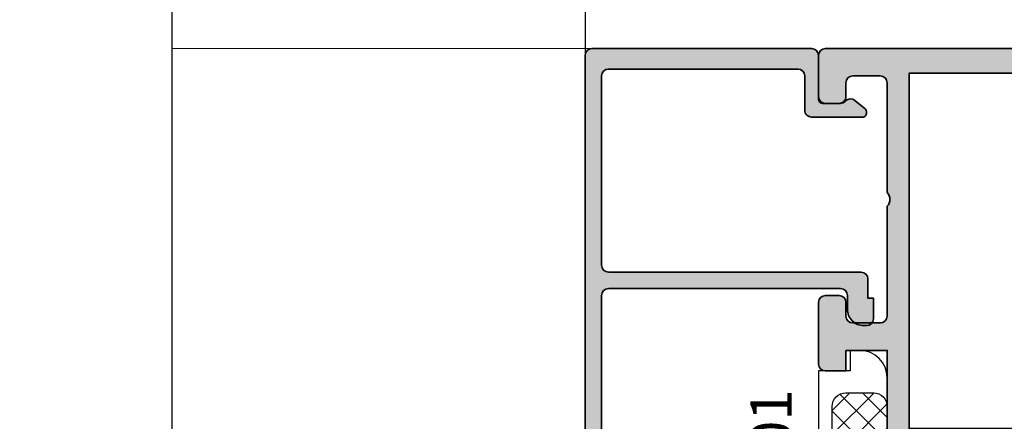
# Model space of a CAD drawing. Units: millimetres. Extents: x 0 to 1933, y 0 to 891.
# Drawn here: x 310 to 318, y 568 to 571 of the extents above; entities that cross this region are included whole.
import ezdxf

# ---------------------------------------------------------------- set-up
doc = ezdxf.new("R2010")
doc.units = ezdxf.units.MM
doc.header["$LTSCALE"] = 0.07331263174811821
doc.layers.get('0').update_dxf_attribs({"color": 3})
doc.layers.get('Defpoints').update_dxf_attribs({"color": 8})
for name, color, linetype in [('2', 2, 'Continuous'), ('5', 6, 'Continuous'), ('E-ELEV-1', 4, 'Continuous'), ('E-GLASS', 4, 'Continuous'), ('E-Glass insulation pad', 60, 'Continuous'), ('E-Glass support', 253, 'Continuous'), ('E-Shading', 253, 'Continuous')]:
    doc.layers.add(name, color=color, linetype=linetype)
doc.layers.add('E-ART_NR', color=11, linetype='Continuous', plot=False)
doc.layers.add('GHOST', color=8, linetype='Continuous', plot=False)
doc.layers.add('E-DIES', color=3, linetype='Continuous', lineweight=35)
doc.layers.add('E-LINE', color=1, linetype='Continuous', lineweight=20)
doc.styles.add('STYLE6', font='romant.shx', dxfattribs={"width": 0.8, "oblique": 5, "bigfont": 'whtmtxt.shx'})

# ---------------------------------------------------------------- blocks, each defined once
blk = doc.blocks.new('EST A94_EUS')
at = {"layer": 'E-Shading'}
h = blk.add_hatch(color=256, dxfattribs=at)
h.dxf.hatch_style = 1
edge = h.paths.add_edge_path()
edge.add_line((-20.19999999999709, 4.599999999998545), (-20.19999999999709, 1.59999999806314))
edge.add_line((-20.19999999999709, 1.59999999806314), (-28.89999999795691, 1.600000001235458))
edge.add_arc((-28.89999999765029, 1.900000001226632), 0.299999999991174, 190.9042832573154, 269.9999999414391, ccw=False)
edge.add_arc((-29.48916674096336, 1.786498690964116), 0.2999999990566937, 10.90428326255537, 70.00000002344116)
edge.add_line((-29.38656069840363, 2.068406476355449), (-30.79739395431534, 2.581907786465308))
edge.add_arc((-30.89999999721105, 2.300000000201746), 0.2999999999912314, 70.00000002011902, 184.9999999731324)
edge.add_line((-31.1988584066421, 2.273853277518356), (-30.99190080292465, -0.09168297028372763))
edge.add_arc((-30.6930423934971, -0.06553624761028433), 0.2999999999868773, 184.9999999712982, 224.9999999616116)
edge.add_line((-30.90517442798591, -0.2776682818148402), (-30.54142135492293, -0.641421355343482))
edge.add_arc((-30.39999999859378, -0.499999999194976), 0.2000000000021478, 224.9999999634067, 344.9999996286995)
edge.add_line((-30.20681483366934, -0.5517638094679569), (-30.16151537005499, -0.382703914110607))
edge.add_arc((-29.96833020512359, -0.4344677243813744), 0.2000000000082935, 104.99999999285461, 164.9999996298276, ccw=False)
edge.add_line((-30.02009401412215, -0.241282559109095), (-28.03814996052824, 0.2897777491816669))
edge.add_arc((-27.96050424599538, -2.59619797882138e-09), 0.3000000040179204, 89.99999983461191, 104.99999999252401, ccw=False)
edge.add_line((-27.96050424512941, 0.3000000014217221), (-27.7999999968888, 0.3000000009560608))
edge.add_arc((-27.79999999775666, 9.706207781956522e-10), 0.29999999998544, -48.18968513738491, 89.99999983425079, ccw=False)
edge.add_arc((-27.3999999984751, -0.447213594265841), 0.2999999993391992, 131.8103148602194, 179.9999999981257)
edge.add_line((-27.6999999978143, -0.4472135942560271), (-27.6999999978143, -4.299999998482235))
edge.add_arc((-27.99999999781721, -4.299999998482236), 0.3000000000029104, -90, 1.1368683772161603e-13, ccw=False)
edge.add_line((-27.99999999781721, -4.599999998485146), (-28.22092581738252, -4.599999998485146))
edge.add_arc((-28.22092581738648, -4.299999999970152), 0.2999999985149939, 238.6044889988373, 270.00000000075653, ccw=False)
edge.add_line((-28.37720864353469, -4.556077483088302), (-29.89581144652038, -3.629281675173843))
edge.add_arc((-29.99999999781102, -3.799999998095748), 0.2000000000032761, 58.60448899624328, 179.9999999981623)
edge.add_line((-30.1999999978143, -3.799999998089334), (-30.1999999978143, -5.506065057066735))
edge.add_arc((-29.6999999978182, -5.506065057060417), 0.4999999999961062, 180.0000000007239, 238.6044890299844)
edge.add_line((-29.96047137578717, -5.932860864508257), (-27.6999999978143, -7.312415406573564))
edge.add_line((-27.6999999978143, -7.312415406573564), (-27.6999999978143, -10.48758458388329))
edge.add_line((-27.6999999978143, -10.48758458388329), (-29.96047137625283, -11.86713912622508))
edge.add_arc((-29.69999999827771, -12.29393493367637), 0.5000000000022558, 121.3955109704112, 179.9999999997144)
edge.add_line((-30.19999999827996, -12.29393493367388), (-30.19999999827996, -13.99999999553256))
edge.add_arc((-29.99999999827378, -13.99999999553477), 0.2000000000061881, 179.9999999993685, 301.3955109778524)
edge.add_line((-29.8958114470588, -14.17071831850626), (-28.37720864349103, -13.24392251108657))
edge.add_arc((-28.220925816662, -13.49999999553388), 0.3000000000042255, 90.00000000142819, 121.39551097991219, ccw=False)
edge.add_line((-28.22092581666948, -13.19999999552965), (-27.99999999995634, -13.19999999552965))
edge.add_arc((-27.99999999996004, -13.49999999581275), 0.3000000002830951, -7.631285825482337e-09, 89.99999999929372, ccw=False)
edge.add_line((-27.69999999967695, -13.4999999958527), (-27.70000000014261, -17.35278640070464))
edge.add_arc((-27.40000000102809, -17.35278640073548), 0.2999999991145152, 179.9999999941105, 228.1896850843973)
edge.add_arc((-27.80000000060443, -17.79999999543218), 0.3000000000043336, -89.9999998350915, 48.189685082080814, ccw=False)
edge.add_line((-27.79999999974098, -18.09999999543652), (-27.96050424745772, -18.09999999590218))
edge.add_arc((-27.96050424831423, -17.79999999539496), 0.3000000005072181, 255.00000001584618, 270.00000016358194, ccw=False)
edge.add_line((-28.03814996189612, -18.08977774379309), (-30.02009401608666, -17.55871743572061))
edge.add_arc((-29.96833020711971, -17.36553227044418), 0.2000000000041164, 195.0000001429811, 255.0000000161994, ccw=False)
edge.add_line((-30.16151537225232, -17.41729607994785), (-30.20681483493536, -17.2482361853763))
edge.add_arc((-30.40000000005554, -17.29999999488784), 0.1999999999941488, 15.00000014608232, 135.00000000085)
edge.add_line((-30.54142135629081, -17.15857863865676), (-30.90517442821874, -17.52233171058469))
edge.add_arc((-30.69304239386062, -17.73446374493788), 0.2999999999995648, 135.0000000006674, 174.9999999697311)
edge.add_line((-30.99190080327389, -17.70831702195574), (-31.19885840956704, -20.07385327157681))
edge.add_arc((-30.90000000015074, -20.09999999456755), 0.3000000000033198, 174.9999999681449, 289.9999999790827)
edge.add_line((-30.79739395725483, -20.3819077808439), (-29.38656070177967, -19.86840647089412))
edge.add_arc((-29.48916674437308, -19.5864986854545), 0.299999999113584, 289.9999999794486, 349.0957168178862)
edge.add_arc((-28.9000000001089, -19.69999999506354), 0.3000000007446026, 89.99999988359679, 169.0957168191567, ccw=False)
edge.add_line((-28.89999999949941, -19.39999999431893), (-27.69999999979336, -19.39999999655265))
edge.add_line((-27.69999999979336, -19.39999999655265), (-27.69999999979336, -19.89999999749125))
edge.add_arc((-27.19999999979336, -19.89999999749125), 0.5, 180, 269.9999998932783)
edge.add_line((-27.20000000072469, -20.39999999749125), (-24.19999999806168, -20.40000000494183))
edge.add_arc((-24.19999999704305, -19.90000000494183), 0.5, 269.9999998832731, 360)
edge.add_line((-23.69999999704305, -19.90000000494183), (-23.69999999704305, -19.40000000494183))
edge.add_arc((-24.19999999704305, -19.40000000494183), 0.5, 0, 90)
edge.add_line((-24.19999999704305, -18.90000000494183), (-25.69999999704305, -18.90000000494183))
edge.add_arc((-25.69999999704305, -18.40000000494183), 0.5, 180, 270, ccw=False)
edge.add_line((-26.19999999704305, -18.40000000494183), (-26.19999999999709, -15.90000000000146))
edge.add_arc((-25.69999999999709, -15.90000000000146), 0.5, 90, 180, ccw=False)
edge.add_line((-25.69999999999709, -15.40000000000146), (-16.69999999852735, -15.40000000000146))
edge.add_arc((-16.19999999852735, -15.92500000000095), 0.7249999999996375, 46.397181027269085, 133.6028189727309, ccw=False)
edge.add_line((-15.69999999852735, -15.40000000000146), (-6.69999999999709, -15.40000000000146))
edge.add_arc((-6.69999999999709, -15.90000000000146), 0.5, 0, 90, ccw=False)
edge.add_line((-6.19999999999709, -15.90000000000146), (-6.19999999999709, -18.40000000000146))
edge.add_arc((-6.69999999999709, -18.40000000000146), 0.5, 270, 360, ccw=False)
edge.add_line((-6.69999999999709, -18.90000000000146), (-8.19999999999709, -18.90000000000146))
edge.add_arc((-8.199999999997075, -19.40000000000147), 0.5000000000000142, 90.0000000000016, 179.9999999999984)
edge.add_line((-8.69999999999709, -19.40000000000146), (-8.69999999999709, -19.90000000000146))
edge.add_arc((-8.19999999999709, -19.90000000000146), 0.5, 180, 270)
edge.add_line((-8.19999999999709, -20.40000000000146), (-4.5, -20.40000000000146))
edge.add_arc((-4.499999999996362, -20.10000000000218), 0.2999999999992724, 269.9999999993052, 359.9999999993052)
edge.add_line((-4.19999999999709, -20.10000000000582), (-4.19999999999709, -15.90000000000146))
edge.add_arc((-3.69999999999709, -15.90000000000146), 0.5, 90, 180, ccw=False)
edge.add_line((-3.69999999999709, -15.40000000000146), (1.30000000000291, -15.40000000000146))
edge.add_arc((1.30000000000291, -14.90000000000146), 0.5, 270, 360)
edge.add_line((1.80000000000291, -14.90000000000146), (1.80000000000291, 6.099999999998545))
edge.add_arc((1.30000000000291, 6.099999999998545), 0.5, 0, 90)
edge.add_line((1.30000000000291, 6.599999999998545), (-1.69999999999709, 6.599999999998545))
edge.add_arc((-1.69999999999709, 6.099999999998545), 0.5, 90, 180)
edge.add_line((-2.19999999999709, 6.099999999998545), (-2.19999999999709, 5.099999999998545))
edge.add_arc((-1.69999999999709, 5.099999999998545), 0.5, 180, 270)
edge.add_line((-1.69999999999709, 4.599999999998545), (-0.6999999999970896, 4.599999999998545))
edge.add_arc((-0.6999999999970896, 4.099999999998545), 0.5, 0, 90, ccw=False)
edge.add_line((-0.1999999999970896, 4.099999999998545), (-0.1999999999970896, 2.099999999998545))
edge.add_arc((-0.6999999999970896, 2.099999999998545), 0.5, 270, 360, ccw=False)
edge.add_line((-0.6999999999970896, 1.599999999998545), (-8.69999999999709, 1.599999999998545))
edge.add_arc((-9.19999999999709, 2.124999999998045), 0.7249999999996382, 226.3971810272691, 313.60281897273086, ccw=False)
edge.add_line((-9.69999999999709, 1.599999999998545), (-17.69999999999709, 1.599999999998545))
edge.add_arc((-17.69999999999709, 2.099999999998545), 0.5, 180, 270, ccw=False)
edge.add_line((-18.19999999999709, 2.099999999998545), (-18.19999999999709, 4.099999999998545))
edge.add_arc((-17.69999999999709, 4.099999999998545), 0.5, 90, 180, ccw=False)
edge.add_line((-17.69999999999709, 4.599999999998545), (-16.69999999999709, 4.599999999998545))
edge.add_arc((-16.69999999999709, 5.099999999998545), 0.5, 270, 360)
edge.add_line((-16.19999999999709, 5.099999999998545), (-16.19999999999709, 6.099999999998545))
edge.add_arc((-16.69999999999709, 6.099999999998545), 0.5, 0, 90)
edge.add_line((-16.69999999999709, 6.599999999998545), (-21.19999999999709, 6.599999999998545))
edge.add_arc((-21.19999999999709, 6.099999999998545), 0.5, 90, 180)
edge.add_line((-21.69999999999709, 6.099999999998545), (-21.69999999999709, 4.599999999998545))
edge.add_line((-21.69999999999709, 4.599999999998545), (-20.19999999999709, 4.599999999998545))
h.paths.add_polyline_path([(-25.89999999999418, -13.80000000000291), (-25.89999999999418, 0), (0, 0), (0, -13.80000000000291)], flags=16)
at = {"layer": 'E-DIES'}
blk.add_lwpolyline([(-20.19999999999709, 4.599999999998545), (-20.19999999999709, 1.59999999806314), (-28.89999999795691, 1.600000001235458, -0.3595082373609129), (-29.19458336976822, 1.843249346020457, 0.2637246698001126), (-29.38656069840363, 2.068406476355449), (-30.79739395431534, 2.581907786465308, 0.5486187863599443), (-31.1988584066421, 2.273853277518356), (-30.99190080292465, -0.09168297028372763, 0.1763269806648858), (-30.90517442798591, -0.2776682818148402), (-30.54142135492293, -0.641421355343482, 0.57735026724238), (-30.20681483366934, -0.5517638094679569), (-30.16151537005499, -0.382703914110607, -0.2679491907333931), (-30.02009401412215, -0.241282559109095), (-28.03814996052824, 0.2897777491816669, -0.06554346350721992), (-27.96050424512941, 0.3000000014217221), (-27.7999999968888, 0.3000000009560608, -0.6885002572164195), (-27.59999999789579, -0.223606796884269, 0.2134217654370617), (-27.6999999978143, -0.4472135942560271), (-27.6999999978143, -4.299999998482235, -0.4142135623730974), (-27.99999999781721, -4.599999998485146), (-28.22092581738252, -4.599999998485146, -0.1378521475295096), (-28.37720864353469, -4.556077483088302), (-29.89581144652038, -3.629281675173843, 0.585497766513312), (-30.1999999978143, -3.799999998089334), (-30.1999999978143, -5.506065057066735, 0.2614335021289056), (-29.96047137578717, -5.932860864508257), (-27.6999999978143, -7.312415406573564), (-27.6999999978143, -10.48758458388329), (-29.96047137625283, -11.86713912622508, 0.261433502129106), (-30.19999999827996, -12.29393493367388), (-30.19999999827996, -13.99999999553256, 0.585497766376001), (-29.8958114470588, -14.17071831850626), (-28.37720864349103, -13.24392251108657, -0.1378521474253106), (-28.22092581666948, -13.19999999552965), (-27.99999999995634, -13.19999999552965, -0.4142135624084951), (-27.69999999967695, -13.4999999958527), (-27.70000000014261, -17.35278640070464, 0.2134217652198181), (-27.60000000051514, -17.57639319775626, -0.688500256866128), (-27.79999999974098, -18.09999999543652), (-27.96050424745772, -18.09999999590218, -0.06554346346262652), (-28.03814996189612, -18.08977774379309), (-30.02009401608666, -17.55871743572061, -0.2679491918382164), (-30.16151537225232, -17.41729607994785), (-30.20681483493536, -17.2482361853763, 0.5773502683446958), (-30.54142135629081, -17.15857863865676), (-30.90517442821874, -17.52233171058469, 0.1763269805692831), (-30.99190080327389, -17.70831702195574), (-31.19885840956704, -20.07385327157681, 0.5486187866887593), (-30.79739395725483, -20.3819077808439), (-29.38656070177967, -19.86840647089412, 0.2637246701620319), (-29.19458337304241, -19.64324934010801, -0.3595082385998046), (-28.89999999949941, -19.39999999431893), (-27.69999999979336, -19.39999999655265), (-27.69999999979336, -19.89999999749125, 0.4142135618275389), (-27.20000000072469, -20.39999999749125), (-24.19999999806168, -20.40000000494183, 0.4142135629697971), (-23.69999999704305, -19.90000000494183), (-23.69999999704305, -19.40000000494183, 0.414213562373095), (-24.19999999704305, -18.90000000494183), (-25.69999999704305, -18.90000000494183, -0.414213562373095), (-26.19999999704305, -18.40000000494183), (-26.19999999999709, -15.90000000000146, -0.414213562373095), (-25.69999999999709, -15.40000000000146), (-16.69999999852735, -15.40000000000146, -0.400000000000276), (-15.69999999852735, -15.40000000000146), (-6.69999999999709, -15.40000000000146, -0.414213562373095), (-6.19999999999709, -15.90000000000146), (-6.19999999999709, -18.40000000000146, -0.414213562373095), (-6.69999999999709, -18.90000000000146), (-8.19999999999709, -18.90000000000146, 0.4142135623730784), (-8.69999999999709, -19.40000000000146), (-8.69999999999709, -19.90000000000146, 0.414213562373095), (-8.19999999999709, -20.40000000000146), (-4.5, -20.40000000000146, 0.414213562373095), (-4.19999999999709, -20.10000000000582), (-4.19999999999709, -15.90000000000146, -0.414213562373095), (-3.69999999999709, -15.40000000000146), (1.30000000000291, -15.40000000000146, 0.414213562373095), (1.80000000000291, -14.90000000000146), (1.80000000000291, 6.099999999998545, 0.414213562373095), (1.30000000000291, 6.599999999998545), (-1.69999999999709, 6.599999999998545, 0.414213562373095), (-2.19999999999709, 6.099999999998545), (-2.19999999999709, 5.099999999998545, 0.414213562373095), (-1.69999999999709, 4.599999999998545), (-0.6999999999970896, 4.599999999998545, -0.414213562373095), (-0.1999999999970896, 4.099999999998545), (-0.1999999999970896, 2.099999999998545, -0.414213562373095), (-0.6999999999970896, 1.599999999998545), (-8.69999999999709, 1.599999999998545, -0.4000000000002759), (-9.69999999999709, 1.599999999998545), (-17.69999999999709, 1.599999999998545, -0.414213562373095), (-18.19999999999709, 2.099999999998545), (-18.19999999999709, 4.099999999998545, -0.414213562373095), (-17.69999999999709, 4.599999999998545), (-16.69999999999709, 4.599999999998545, 0.414213562373095), (-16.19999999999709, 5.099999999998545), (-16.19999999999709, 6.099999999998545, 0.414213562373095), (-16.69999999999709, 6.599999999998545), (-21.19999999999709, 6.599999999998545, 0.414213562373095), (-21.69999999999709, 6.099999999998545), (-21.69999999999709, 4.599999999998545), (-20.19999999999709, 4.599999999998545)], format="xyb", dxfattribs=at)
blk.add_lwpolyline([(-25.89999999999418, -13.80000000000291), (-25.89999999999418, 0), (0, 0), (0, -13.80000000000291)], close=True, dxfattribs=at)
blk = doc.blocks.new('EWS 75 OW_Vent in')
at = {"layer": '2'}
blk.add_blockref('EST A94_EUS', (527.9615062074809, -5679.275477833724), dxfattribs=at)
at = {"layer": 'E-ART_NR', "insert": (517.4030177148306, -5689.828664769664), "char_height": 3, "width": 16.12536368306185, "attachment_point": 5, "style": 'STYLE6'}
blk.add_mtext('EST A94', dxfattribs=at)
blk = doc.blocks.new('EST I06')
at = {"layer": 'E-Shading'}
h = blk.add_hatch(dxfattribs=at)
h.set_pattern_fill('ANSI37', color=256, scale=10)
h.set_pattern_definition([(45, (1848.00284133382, -1704.682746537845), (-0.8838834764831843, 0.8838834764831844), []), (135, (1848.00284133382, -1704.682746537845), (-0.8838834764831844, -0.8838834764831843), [])])
edge = h.paths.add_edge_path()
edge.add_arc((1328.604309297012, -3142.359849100838), 1, 180, 270, ccw=False)
edge.add_line((1327.604309297012, -3142.359849100838), (1327.604309297012, -3140.359849100838))
edge.add_arc((1328.604309297012, -3140.359849100838), 1, 90, 180, ccw=False)
edge.add_line((1328.604309297012, -3139.359849100838), (1331.220514195034, -3139.359849100838))
edge.add_arc((1331.220514195002, -3138.359849100838), 1, 270.0000000018238, 352.9157114644822)
edge.add_line((1332.212879989178, -3138.48317845886), (1332.408282403185, -3136.910879091087))
edge.add_arc((1333.798943880009, -3137.305385104438), 1.445536003596366, 15.837699493197988, 164.1623005059008, ccw=False)
edge.add_line((1335.18960535684, -3136.910879091109), (1335.385007770635, -3138.483178458873))
edge.add_arc((1336.377373564812, -3138.359849100835), 1.000000000003347, 187.0842885364115, 270.0000000001693)
edge.add_line((1336.377373564815, -3139.359849100838), (1339.248196903614, -3139.359849100838))
edge.add_arc((1339.248196903582, -3138.359849100838), 1, 270.0000000018238, 352.9157114644822)
edge.add_line((1340.240562697758, -3138.48317845886), (1340.435965111765, -3136.910879091087))
edge.add_arc((1341.826626588585, -3137.305385104437), 1.445536003592742, 15.837699493219873, 164.1623005058788, ccw=False)
edge.add_line((1343.217288065412, -3136.910879091109), (1343.412690479215, -3138.483178458873))
edge.add_arc((1344.405056273387, -3138.35984910084), 0.9999999999977097, 187.0842885361366, 269.9999999998306)
edge.add_line((1344.405056273384, -3139.359849100838), (1347.275879612183, -3139.359849100838))
edge.add_arc((1347.275879612183, -3138.359849100837), 1.000000000001364, 269.999999999987, 352.9157114642026)
edge.add_line((1348.268245406359, -3138.483178458864), (1348.463647820163, -3136.910879091087))
edge.add_arc((1349.854309296984, -3137.305385104437), 1.445536003593274, 15.837699491774117, 164.1623005059035, ccw=False)
edge.add_line((1351.244970773821, -3136.910879091143), (1351.440373187803, -3138.483178458879))
edge.add_arc((1352.432738981976, -3138.359849100838), 1.000000000000017, 187.0842885365665, 269.9999999999609)
edge.add_line((1352.432738981975, -3139.359849100838), (1355.303562320705, -3139.359849100838))
edge.add_arc((1355.303562320774, -3138.359849100838), 0.9999999999995453, 269.9999999960656, 352.9157114635611)
edge.add_line((1356.295928114947, -3138.483178458877), (1356.491330528844, -3136.910879091121))
edge.add_arc((1357.881992005679, -3137.305385104437), 1.445536003596748, 15.83769949420821, 164.1623005073665, ccw=False)
edge.add_line((1359.272653482503, -3136.910879091083), (1359.468055896404, -3138.483178458868))
edge.add_arc((1360.460421690581, -3138.359849100836), 1.000000000001829, 187.0842885360285, 270.0000000002084)
edge.add_line((1360.460421690584, -3139.359849100838), (1363.331245029314, -3139.359849100838))
edge.add_arc((1363.331245029383, -3138.359849100838), 0.9999999999995453, 269.9999999960656, 352.9157114635611)
edge.add_line((1364.323610823556, -3138.483178458877), (1364.519013237453, -3136.910879091121))
edge.add_arc((1365.909674714284, -3137.305385104438), 1.445536003593059, 15.83769949413852, 164.1623005072876, ccw=False)
edge.add_line((1367.300336191105, -3136.910879091087), (1367.495738605013, -3138.483178458868))
edge.add_arc((1368.488104399185, -3138.359849100841), 0.9999999999966989, 187.0842885357762, 269.9999999998437)
edge.add_line((1368.488104399182, -3139.359849100838), (1371.104309297012, -3139.359849100838))
edge.add_arc((1371.104309297012, -3140.359849100838), 1, 0, 90, ccw=False)
edge.add_line((1372.104309297012, -3140.359849100838), (1372.104309297012, -3142.359849100838))
edge.add_arc((1371.104309297012, -3142.359849100838), 1, 270, 360, ccw=False)
edge.add_line((1371.104309297012, -3143.359849100838), (1328.604309297012, -3143.359849100838))
at = {"layer": '5'}
blk.add_lwpolyline([(1328.604309297012, -3143.359849100838, -0.4142135623730951), (1327.604309297012, -3142.359849100838), (1327.604309297012, -3140.359849100838, -0.414213562373095), (1328.604309297012, -3139.359849100838), (1331.220514195034, -3139.359849100838, 0.3784455984465913), (1332.212879989178, -3138.48317845886), (1332.408282403185, -3136.910879091087, -0.7557770224958547), (1335.18960535684, -3136.910879091109), (1335.385007770635, -3138.483178458873, 0.3784455984520277), (1336.377373564815, -3139.359849100838), (1339.248196903614, -3139.359849100838, 0.3784455984465913), (1340.240562697758, -3138.48317845886), (1340.435965111765, -3136.910879091087, -0.7557770224954591), (1343.217288065412, -3136.910879091109), (1343.412690479215, -3138.483178458873, 0.3784455984517657), (1344.405056273384, -3139.359849100838), (1347.275879612183, -3139.359849100838, 0.3784455984543854), (1348.268245406359, -3138.483178458864), (1348.463647820163, -3136.910879091087, -0.7557770225055309), (1351.244970773821, -3136.910879091143), (1351.440373187803, -3138.483178458879, 0.3784455984501939), (1352.432738981975, -3139.359849100838), (1355.303562320705, -3139.359849100838, 0.3784455984707331), (1356.295928114947, -3138.483178458877), (1356.491330528844, -3136.910879091121, -0.7557770224988665), (1359.272653482503, -3136.910879091083), (1359.468055896404, -3138.483178458868, 0.3784455984541233), (1360.460421690584, -3139.359849100838), (1363.331245029314, -3139.359849100838, 0.3784455984707331), (1364.323610823556, -3138.483178458877), (1364.519013237453, -3136.910879091121, -0.755777022498845), (1367.300336191105, -3136.910879091087), (1367.495738605013, -3138.483178458868, 0.3784455984535995), (1368.488104399182, -3139.359849100838), (1371.104309297012, -3139.359849100838, -0.4142135623730951), (1372.104309297012, -3140.359849100838), (1372.104309297012, -3142.359849100838, -0.4142135623731283), (1371.104309297012, -3143.359849100838)], format="xyb", close=True, dxfattribs=at)
blk = doc.blocks.new('A$C4F697601')
at = {"layer": 'E-Shading'}
h = blk.add_hatch(color=256, dxfattribs=at)
h.dxf.hatch_style = 1
edge = h.paths.add_edge_path()
edge.add_line((2.199944875366782, 20.99994295270881), (2.199944875366782, 20.29994295270444))
edge.add_arc((1.89994487536751, 20.29994295270808), 0.2999999999992724, 269.9999999993052, 359.9999999993052, ccw=False)
edge.add_line((1.899944875363872, 19.99994295270881), (0.4999448753696925, 19.99994295270881))
edge.add_arc((0.4999369201055401, 19.49995090797296), 0.4999920447991349, 89.99908837937404, 180.0009116206259)
edge.add_line((-5.512463030754589e-05, 19.49994295270881), (-5.512463030754589e-05, 17.99994295270881))
edge.add_arc((0.1999448753669137, 17.99994295270583), 0.1999999999972213, 179.9999999991481, 285.6122856871021)
edge.add_line((0.2537701436122006, 17.80732197644102), (1.61920697300593, 18.18887441710831))
edge.add_arc((1.699944875372476, 17.89994295270926), 0.2999999999972146, -1.1983161130046938e-09, 105.61228568675381, ccw=False)
edge.add_line((1.999944875369692, 17.89994295270299), (1.999944875369692, 15.59994295270735))
edge.add_arc((1.699944875367703, 15.59994295270997), 0.3000000000019891, 314.9650769017374, 359.9999999994996, ccw=False)
edge.add_line((1.911947570963093, 15.38768165840156), (0.0879421797762916, 13.56589845963026))
edge.add_arc((0.2999448753725743, 13.35363716532447), 0.3000000000007657, 134.9650769022116, 224.9650769022193)
edge.add_line((0.08768358106681262, 13.14163446972816), (0.3703538418667449, 12.85861941066105))
edge.add_arc((0.5826151361725351, 13.07062210625739), 0.3000000000008059, 224.9650769022193, 314.9650769022116)
edge.add_line((0.7946178317688464, 12.85836081195157), (4.253282701367425, 16.31281197752105))
edge.add_arc((3.899944875367839, 16.66658080135085), 0.4999999999960333, 314.965076903748, 360.0000000015108)
edge.add_line((4.399944875363872, 16.66658080136403), (4.399944875363872, 16.99994295270881))
edge.add_arc((4.099944875371875, 16.99994295271244), 0.2999999999919964, 359.9999999993052, 449.9999999993052)
edge.add_line((4.099944875375513, 17.29994295270444), (3.699944875366782, 17.29994295270444))
edge.add_arc((3.699944875366782, 17.59994295270735), 0.3000000000029104, 180, 270, ccw=False)
edge.add_line((3.399944875363872, 17.59994295270735), (3.399944875363872, 19.79994295270808))
edge.add_arc((3.899944875363872, 19.79994295270808), 0.5, 90, 180, ccw=False)
edge.add_line((3.899944875363872, 20.29994295270808), (18.99994498845626, 20.29994295270808))
edge.add_arc((18.99994498845626, 19.79994295270808), 0.5, 0, 90, ccw=False)
edge.add_line((19.49994498845626, 19.79994295270808), (19.49994498844535, 2.899942952708443))
edge.add_arc((18.99994498844512, 2.89994295270867), 0.5000000000002274, 270.00000000002603, 359.99999999997397, ccw=False)
edge.add_line((18.99994498844535, 2.399942952708443), (17.99994487536969, 2.399942952708443))
edge.add_arc((17.99994487537055, 1.199942952710501), 1.199999999997942, 90.00000000004071, 180.0000000000462)
edge.add_line((16.7999448753726, 1.199942952709534), (16.7999448753726, 0.9999429527088068))
edge.add_arc((17.2999448753726, 0.9999429527088068), 0.5, 180, 270)
edge.add_line((17.2999448753726, 0.4999429527088068), (18.7999448753726, 0.4999429527088068))
edge.add_line((18.7999448753726, 0.4999429527088068), (18.7999448753726, 0.8999429526920721))
edge.add_line((18.7999448753726, 0.8999429526920721), (20.19994498845699, 0.899942952717538))
edge.add_arc((20.19994498845159, 1.399942952715662), 0.4999999999981242, 270.0000000006188, 360.000000000215)
edge.add_line((20.69994498844972, 1.399942952717538), (20.69994498844972, 19.79994295270808))
edge.add_arc((21.19994498844972, 19.79994295270808), 0.5, 90, 180, ccw=False)
edge.add_line((21.19994498844972, 20.29994295270808), (34.99994487536242, 20.29994295270808))
edge.add_arc((34.99994487536242, 19.79994295270808), 0.5, 0, 90, ccw=False)
edge.add_line((35.49994487536242, 19.79994295270808), (35.49994487536242, 5.999942952708807))
edge.add_arc((34.99994487536242, 5.999942952708807), 0.5, 270, 360, ccw=False)
edge.add_line((34.99994487536242, 5.499942952708807), (32.49994487538424, 5.499942952737911))
edge.add_arc((32.49994487536262, 4.999942952766816), 0.4999999999710951, 89.99999999752151, 179.9999999999772)
edge.add_line((31.99994487539152, 4.999942952767015), (31.99994487537697, 1.299942952737183))
edge.add_arc((32.29994487537758, 1.299942952738525), 0.3000000000006153, 180.0000000002562, 270.0000000004383)
edge.add_line((32.29994487537988, 0.9999429527379107), (32.35943239158223, 0.9999429527379107))
edge.add_arc((32.359432391584, 1.299942952738689), 0.3000000000007785, 269.9999999996621, 320.1944289073865)
edge.add_line((32.58989877546264, 1.107887632837446), (33.20763199300563, 1.849167493890491))
edge.add_arc((32.82352135320838, 2.169259693723427), 0.4999999999993405, 320.1944289075681, 404.999999999833)
edge.add_line((33.17707474380222, 2.522813084315203), (33.14639148477363, 2.553496343340157))
edge.add_arc((33.49994487536708, 2.90704973392956), 0.4999999999973854, 179.9999999996538, 224.9999999996723, ccw=False)
edge.add_line((32.99994487536969, 2.907049733932581), (32.99994487536969, 4.199942952709534))
edge.add_arc((33.29994487536904, 4.199942952709463), 0.2999999999993435, 90.00000000001359, 179.9999999999864, ccw=False)
edge.add_line((33.29994487536896, 4.499942952708807), (36.49994487536605, 4.499942952708807))
edge.add_arc((36.49994487536608, 4.999942952708778), 0.4999999999999716, 269.9999999999968, 360.0000000000032)
edge.add_line((36.99994487536605, 4.999942952708807), (36.99994487536605, 7.301905062022342))
edge.add_line((36.99994487536605, 7.301905062022342), (36.99994487536605, 20.99994295270881))
edge.add_arc((36.49994487536605, 20.99994295270881), 0.5, 0, 90)
edge.add_line((36.49994487536605, 21.49994295270881), (2.699944875366782, 21.49994295270881))
edge.add_arc((2.699944875366782, 20.99994295270881), 0.5, 90, 180)
at = {"layer": 'E-DIES'}
blk.add_lwpolyline([(2.199944875366782, 20.99994295270881), (2.199944875366782, 20.29994295270444, -0.414213562373095), (1.899944875363872, 19.99994295270881), (0.4999448753696925, 19.99994295270881, 0.4142228827237948), (-5.512463030754589e-05, 19.49994295270881), (-5.512463030754589e-05, 17.99994295270881, 0.4964711287395397), (0.2537701436122006, 17.80732197644102), (1.61920697300593, 18.18887441710831, -0.4964711287395297), (1.999944875369692, 17.89994295270299), (1.999944875369692, 15.59994295270735, -0.199070782059689), (1.911947570963093, 15.38768165840156), (0.0879421797762916, 13.56589845963026, 0.4142135623731344), (0.08768358106681262, 13.14163446972816), (0.3703538418667449, 12.85861941066105, 0.4142135623730557), (0.7946178317688464, 12.85836081195157), (4.253282701367425, 16.31281197752105, 0.1990707820596919), (4.399944875363872, 16.66658080136403), (4.399944875363872, 16.99994295270881, 0.414213562373095), (4.099944875375513, 17.29994295270444), (3.699944875366782, 17.29994295270444, -0.414213562373095), (3.399944875363872, 17.59994295270735), (3.399944875363872, 19.79994295270808, -0.4142135623730951), (3.899944875363872, 20.29994295270808), (18.99994498845626, 20.29994295270808, -0.414213562373095), (19.49994498845626, 19.79994295270808), (19.49994498844535, 2.899942952708443, -0.4142135623728286), (18.99994498844535, 2.399942952708443), (17.99994487536969, 2.399942952708443, 0.4142135623731228), (16.7999448753726, 1.199942952709534), (16.7999448753726, 0.9999429527088068, 0.414213562373095), (17.2999448753726, 0.4999429527088068), (18.7999448753726, 0.4999429527088068), (18.7999448753726, 0.8999429526920721), (20.19994498845699, 0.899942952717538, 0.4142135623710306), (20.69994498844972, 1.399942952717538), (20.69994498844972, 19.79994295270808, -0.414213562373095), (21.19994498844972, 20.29994295270808), (34.99994487536242, 20.29994295270808, -0.414213562373095), (35.49994487536242, 19.79994295270808), (35.49994487536242, 5.999942952708807, -0.414213562373095), (34.99994487536242, 5.499942952708807), (32.49994487538424, 5.499942952737911, 0.4142135623856484), (31.99994487539152, 4.999942952767015), (31.99994487537697, 1.299942952737183, 0.4142135623740274), (32.29994487537988, 0.9999429527379107), (32.35943239158223, 0.9999429527379107, 0.2225848818877569), (32.58989877546264, 1.107887632837446), (33.20763199300563, 1.849167493890491, 0.3879024034927633), (33.17707474380222, 2.522813084315203), (33.14639148477363, 2.553496343340157, -0.1989123673797414), (32.99994487536969, 2.907049733932581), (32.99994487536969, 4.199942952709534, -0.4142135623729563), (33.29994487536896, 4.499942952708807), (36.49994487536605, 4.499942952708807, 0.4142135623731283), (36.99994487536605, 4.999942952708807), (36.99994487536605, 7.301905062022342), (36.99994487536605, 20.99994295270881, 0.414213562373095), (36.49994487536605, 21.49994295270881), (2.699944875366782, 21.49994295270881, 0.414213562373095)], format="xyb", close=True, dxfattribs=at)
blk = doc.blocks.new('NFRC GLASS 25MM')
at = {"layer": 'Defpoints'}
blk.add_line((42.06213932333048, -20.8271618495346), (42.06213932333048, 81.41352736062254), dxfattribs=at)
blk = doc.blocks.new('EST S01')
at = {"layer": 'E-Glass support'}
blk.add_line((-2630.350690779655, -1904.608258085455), (-2628.194400474182, -1904.608258085455), dxfattribs=at)
for points in [[(-2629.483952712995, -1901.408258085456), (-2629.766042265241, -1900.708258085453), (-2630.640243018475, -1900.708258085453), (-2630.640243018475, -1897.208258085444, 0.9999999999999999), (-2631.640243018475, -1897.208258085444), (-2631.640243018475, -1901.408258085454)], [(-2626.940243018471, -1913.108258085444), (-2612.540243024065, -1913.108258085444), (-2612.540243024065, -1910.108258085445), (-2594.940243018464, -1910.108258085445), (-2594.940243018464, -1913.108258085444), (-2573.440243018464, -1913.108258085444, 0.414213562373095), (-2571.440243018464, -1911.108258085444), (-2571.440243018464, -1910.408258085445), (-2572.940243018464, -1910.408258085445), (-2572.940243018464, -1908.108258085444), (-2626.940243018471, -1908.108258085444)]]:
    blk.add_lwpolyline(points, format="xyb", dxfattribs=at)
blk.add_lwpolyline([(-2629.483952712995, -1901.408258085454), (-2628.194400474182, -1904.608258085455), (-2627.180593845573, -1907.12400046014), (-2626.985445250299, -1907.608258085455), (-2626.940243018464, -1907.720426586662), (-2626.940243018471, -1908.108258085444), (-2626.940243018471, -1913.108258085444), (-2626.940243018464, -1914.708258085444), (-2628.940243018464, -1914.708258085444), (-2628.940243018464, -1908.108258085434), (-2629.141735555771, -1907.608258085455), (-2629.336884151046, -1907.124000460142), (-2630.350690779655, -1904.608258085455), (-2631.640243018468, -1901.408258085456)], close=True, dxfattribs=at)
at = {"layer": 'E-ART_NR', "insert": (-2581.894477538968, -1905.042911031011), "char_height": 3, "width": 16.12536368306185, "attachment_point": 5, "style": 'STYLE6'}
blk.add_mtext('EST S01', dxfattribs=at)
blk = doc.blocks.new('EWS75 OW A')
at = {"layer": 'E-LINE'}
blk.add_line((-69.4998360913014, 60.79999748000409), (-103.058075719513, 60.79999748000409), dxfattribs=at)
at = {"rotation": 90}
blk.add_blockref('A$C4F697601', (-51.49599344347371, 23.80005512453499), dxfattribs=at)
at = {"layer": 'E-DIES', "rotation": 90}
blk.add_blockref('EWS 75 OW_Vent in', (-5728.671414229902, -468.9615062075609), dxfattribs=at)
at = {"layer": 'E-GLASS', "xscale": -1}
blk.add_blockref('NFRC GLASS 25MM', (-60.99593639618251, -5.200000000128057), dxfattribs=at)
at = {"layer": 'E-Glass insulation pad', "rotation": 90}
blk.add_blockref('EST I06', (-3194.355785499793, -1336.404309060657), dxfattribs=at)
at = {"layer": 'E-Shading', "rotation": 90}
blk.add_blockref('EST S01', (-1964.10419448198, 2610.240243018387), dxfattribs=at)

msp = doc.modelspace()

# ---------------------------------------------------------------- linework, layer by layer
at = {"layer": 'E-ELEV-1', "color": 0}
msp.add_lwpolyline([(150.3708566850692, 746.245322747247), (314.5114147141867, 746.245322747247), (314.5114147141867, 505.8692880463823), (150.3708566850692, 505.8692880463823)], close=True, dxfattribs=at)

# ---------------------------------------------------------------- block references
at = {"layer": 'GHOST', "xscale": 0.1, "yscale": 0.1, "zscale": 0.1}
msp.add_blockref('EWS75 OW A', (321.8110083538049, 564.258589038629), dxfattribs=at)

doc.saveas('drawing.dxf')
